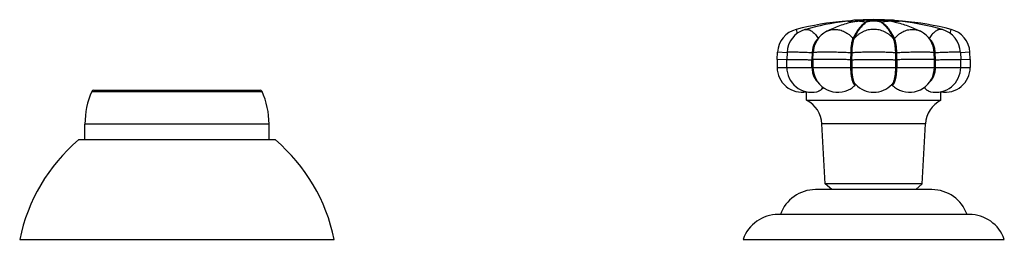
# Model space of a CAD drawing. Units: inches. Extents: x -0.7 to 22.1, y 6.3 to 11.7.
# Drawn here: x -0.7 to 4.2, y 6.3 to 7.4 of the extents above; entities that cross this region are included whole.
import ezdxf

# ---------------------------------------------------------------- set-up
doc = ezdxf.new("R2010")
doc.units = ezdxf.units.IN
doc.header["$LTSCALE"] = 1.21
doc.header["$MEASUREMENT"] = 0
doc.layers.get('0').update_dxf_attribs({"linetype": 'CONTINUOUS'})

msp = doc.modelspace()

# ---------------------------------------------------------------- linework, layer by layer
at = {"color": 7, "linetype": 'CONTINUOUS'}
for p, q in [((3.4283, 7.4314), (3.4657, 7.4348)), ((3.482, 7.4352), (3.4443, 7.4312)), ((3.4983, 7.4365), (3.482, 7.4352)), ((3.4835, 7.4299), (3.518, 7.4362)), ((3.5017, 7.4367), (3.502, 7.4367)), ((3.515, 7.4365), (3.518, 7.4366)), ((3.5178, 7.4361), (3.518, 7.4362)), ((3.518, 7.4366), (3.5201, 7.4367)), ((3.518, 7.4362), (3.5201, 7.4366)), ((3.521, 7.4367), (3.5201, 7.4367)), ((3.5539, 7.4367), (3.5528, 7.4367)), ((3.5918, 7.4367), (3.5907, 7.4367)), ((3.6237, 7.4367), (3.6236, 7.4367)), ((3.6245, 7.4367), (3.6237, 7.4367)), ((3.6245, 7.4367), (3.6266, 7.4366)), ((3.6245, 7.4366), (3.6259, 7.4363)), ((3.6259, 7.4363), (3.6266, 7.4362)), ((3.6266, 7.4366), (3.6289, 7.4365)), ((3.6611, 7.4299), (3.6266, 7.4362)), ((3.6289, 7.4365), (3.6641, 7.4348)), ((3.6426, 7.4367), (3.6429, 7.4367)), ((3.6458, 7.4365), (3.6626, 7.4352)), ((3.6626, 7.4352), (3.6651, 7.4348)), ((3.6641, 7.4348), (3.6646, 7.4348)), ((3.6647, 7.435), (3.7003, 7.4312)), ((3.7163, 7.4314), (3.6789, 7.4348)), ((3.2306, 7.3894), (3.227, 7.3883)), ((3.0873, 7.2384), (3.0892, 7.2749)), ((3.1372, 7.274), (3.1355, 7.238)), ((3.2682, 7.2715), (3.2632, 7.2715)), ((3.2673, 7.2368), (3.2682, 7.2716)), ((3.2673, 7.2367), (3.2682, 7.2715)), ((3.4566, 7.2715), (3.4635, 7.2715)), ((3.6811, 7.2715), (3.688, 7.2715)), ((3.8773, 7.2368), (3.8764, 7.2716)), ((3.8764, 7.2715), (3.8773, 7.2367)), ((3.8814, 7.2715), (3.8764, 7.2715)), ((4.0074, 7.274), (4.0091, 7.238)), ((4.0573, 7.2384), (4.0554, 7.2749)), ((3.0873, 7.2384), (3.0873, 7.1984)), ((3.1352, 7.2371), (3.0873, 7.2384)), ((3.1355, 7.1984), (3.1355, 7.238)), ((3.2673, 7.2367), (3.2622, 7.2367)), ((3.2673, 7.2368), (3.2673, 7.1984)), ((3.4563, 7.2367), (3.4632, 7.2367)), ((3.6814, 7.2367), (3.6883, 7.2367)), ((3.8773, 7.1984), (3.8773, 7.2367)), ((3.8824, 7.2367), (3.8773, 7.2367)), ((4.0091, 7.1984), (4.0091, 7.238)), ((4.0573, 7.2384), (4.0094, 7.2371)), ((4.0573, 7.2384), (4.0573, 7.1984)), ((-0.3459, 7.0834), (0.4905, 7.0834)), ((3.2348, 7.0754), (3.235, 7.076)), ((3.2348, 7.033), (3.2348, 7.0754)), ((3.9096, 7.076), (3.9098, 7.0754)), ((3.9098, 7.033), (3.9098, 7.0754)), ((3.2348, 7.033), (3.9098, 7.033)), ((-0.3902, 6.8334), (-0.3902, 6.9134)), ((0.5348, 6.8334), (0.5348, 6.9134)), ((3.3281, 6.6134), (3.3123, 6.9144)), ((3.8165, 6.6134), (3.8323, 6.9144)), ((0.5673, 6.8334), (-0.4227, 6.8334)), ((3.8646, 6.5834), (3.28, 6.5834)), ((3.3614, 6.5834), (3.3281, 6.6134)), ((3.8165, 6.6134), (3.3281, 6.6134)), ((3.7832, 6.5834), (3.8165, 6.6134)), ((4.0519, 6.4584), (3.0927, 6.4584)), ((-0.7177, 6.3334), (0.8623, 6.3334)), ((2.9163, 6.3334), (4.2283, 6.3334))]:
    msp.add_line(p, q, dxfattribs=at)
at = {"color": 9, "linetype": 'CONTINUOUS'}
for p, q in [((3.4283, 7.4314), (3.4285, 7.4291)), ((3.4443, 7.4312), (3.4476, 7.4314)), ((3.518, 7.4363), (3.5178, 7.4363)), ((3.5201, 7.4367), (3.518, 7.4363)), ((3.6266, 7.4363), (3.6245, 7.4367)), ((3.697, 7.4314), (3.7003, 7.4312)), ((3.7161, 7.4291), (3.7163, 7.4314)), ((3.1834, 7.3895), (3.1886, 7.3689)), ((3.227, 7.3883), (3.2307, 7.3891)), ((3.2307, 7.3891), (3.2355, 7.3895)), ((3.9176, 7.3883), (3.9091, 7.3895)), ((3.9561, 7.3693), (3.9612, 7.3895)), ((3.1371, 7.2723), (3.0892, 7.2749)), ((3.2632, 7.2715), (3.2622, 7.2367)), ((3.4566, 7.2715), (3.4563, 7.2367)), ((3.4632, 7.2367), (3.4635, 7.2715)), ((3.6811, 7.2715), (3.6814, 7.2367)), ((3.6883, 7.2367), (3.688, 7.2715)), ((3.8824, 7.2367), (3.8814, 7.2715)), ((4.0554, 7.2749), (4.0075, 7.2723)), ((3.2622, 7.1984), (3.2622, 7.2367)), ((3.4563, 7.2367), (3.4563, 7.1984)), ((3.4632, 7.2367), (3.4632, 7.1984)), ((3.6814, 7.2367), (3.6814, 7.1984)), ((3.6883, 7.2367), (3.6883, 7.1984)), ((3.8824, 7.1984), (3.8824, 7.2367)), ((3.0873, 7.1984), (4.0573, 7.1984)), ((-0.355, 7.0775), (0.4996, 7.0775)), ((3.4795, 7.1146), (3.4795, 7.1146)), ((3.4797, 7.1113), (3.4815, 7.1118)), ((3.6631, 7.1118), (3.6649, 7.1113)), ((3.6651, 7.1146), (3.665, 7.1146)), ((0.5348, 6.9134), (-0.3902, 6.9134)), ((3.8323, 6.9144), (3.3123, 6.9144))]:
    msp.add_line(p, q, dxfattribs=at)
at = {"color": 7, "linetype": 'CONTINUOUS'}
for centre, radius, start, end in [((3.5723, 5.8529), 1.585, 95.2126, 104.2045), ((3.5744, 6.2012), 1.2368, 96.7817, 106.1362), ((3.5726, 6.2133), 1.2247, 96.0135, 96.7668), ((3.5723, 5.8534), 1.585, 86.1425, 93.8575), ((3.561, 5.9763), 1.4616, 93.2518, 93.7415), ((3.5744, 6.932), 0.5061, 100.3412, 102.3141), ((3.5611, 5.9753), 1.4627, 92.9366, 93.2518), ((3.5612, 5.9741), 1.4638, 92.5123, 92.9365), ((3.5612, 5.9729), 1.465, 92.3387, 92.5123), ((3.5401, 6.7812), 0.6566, 93.351, 93.6501), ((3.6948, 6.4671), 0.985, 100.3503, 101.2146), ((3.5274, 7.4028), 0.0345, 102.2973, 103.5839), ((3.529, 7.3954), 0.0421, 101.1051, 102.3211), ((3.6256, 7.4628), 0.028, 269.9235, 271.3492), ((3.4492, 6.4635), 0.9887, 78.7887, 79.66), ((3.6046, 6.7831), 0.6547, 86.3873, 86.6479), ((3.5834, 5.9729), 1.4651, 87.4939, 87.6613), ((3.5834, 5.9741), 1.4639, 87.0824, 87.4939), ((3.5835, 5.9752), 1.4627, 86.7741, 87.0823), ((3.5702, 6.932), 0.5061, 77.6859, 79.6588), ((3.5835, 5.9763), 1.4616, 86.2585, 86.7741), ((3.572, 6.2133), 1.2247, 83.2332, 83.9865), ((3.5723, 5.8529), 1.585, 75.7955, 84.7874), ((3.5702, 6.201), 1.2371, 73.688, 83.2177), ((3.214, 7.2683), 0.125, 104.2044, 177.0002), ((3.262, 7.2683), 0.125, 106.2929, 177.4011), ((3.3932, 7.2683), 0.125, 116.8508, 178.499), ((3.7514, 7.2683), 0.125, 1.5007, 63.1494), ((3.8826, 7.2683), 0.125, 2.5984, 73.7071), ((3.9306, 7.2683), 0.125, 2.9998, 75.7956), ((3.2123, 7.1984), 0.125, 179.9998, 280.37), ((3.2605, 7.1984), 0.125, 180, 282.1347), ((3.3923, 7.1984), 0.125, 179.9999, 293.953), ((3.7523, 7.1984), 0.125, 246.0513, 0.0005), ((3.8841, 7.1984), 0.125, 257.8615, 360), ((3.9323, 7.1984), 0.125, 259.63, 0.0002), ((0.0098, 6.9134), 0.4, 155.7791, 180), ((-0.3459, 7.0734), 0.01, 90, 155.7791), ((0.4905, 7.0734), 0.01, 24.2209, 90), ((0.1348, 6.9134), 0.4, 0, 24.2209), ((3.5721, 7.1982), 0.1247, 222.0921, 223.6086), ((3.5723, 7.1984), 0.125, 223.6085, 316.3752), ((3.6596, 7.1085), 0.00485, 42.9875, 49.6903), ((3.572, 7.1987), 0.1254, 316.3832, 317.9282), ((3.1715, 6.907), 0.141, 3, 63.3215), ((3.9731, 6.907), 0.141, 116.6785, 177), ((0.1635, 6.1505), 0.9, 130.6439, 168.2749), ((-0.0189, 6.1505), 0.9, 11.7251, 49.3561), ((3.28, 6.3964), 0.187, 90, 160.6371), ((3.8646, 6.3964), 0.187, 19.3629, 90), ((3.0927, 6.2714), 0.187, 90, 160.6371), ((4.0519, 6.2714), 0.187, 19.3629, 90)]:
    msp.add_arc(centre, radius, start, end, dxfattribs=at)
at = {"color": 9, "linetype": 'CONTINUOUS'}
for centre, radius, start, end in [((3.5003, 7.3381), 0.0933, 89.9875, 100.3311), ((3.6974, 6.4284), 1.0238, 100.1062, 101.2698), ((3.6367, 7.2581), 0.1973, 115.1625, 121.8098), ((3.6343, 7.2773), 0.1785, 116.7777, 123.7332), ((3.5723, 7.3059), 0.1255, 72.8128, 107.1872), ((3.5086, 7.2593), 0.196, 58.1702, 64.8625), ((3.4481, 6.4333), 1.0188, 78.726, 79.9067), ((3.6443, 7.3381), 0.0933, 79.6689, 90.0125), ((3.7681, 7.3012), 0.0881, 63.1443, 66.6878)]:
    msp.add_arc(centre, radius, start, end, dxfattribs=at)
at = {"color": 7, "linetype": 'CONTINUOUS'}
for points, knots in [([(3.4664, 7.4265), (3.4553, 7.424), (3.4331, 7.4184), (3.4004, 7.4078), (3.3681, 7.395), (3.3471, 7.3851), (3.3367, 7.3798)], [0, 0, 0, 0, 0.24753, 0.496479, 0.747156, 1, 1, 1, 1]), ([(3.482, 7.4352), (3.4818, 7.4352), (3.4813, 7.4351), (3.4807, 7.435), (3.4802, 7.435), (3.4799, 7.4349), (3.4798, 7.4349), (3.4797, 7.4349), (3.4796, 7.4349), (3.4796, 7.4349), (3.4795, 7.4349), (3.4795, 7.4349), (3.4795, 7.4349), (3.4795, 7.4348), (3.4795, 7.4348), (3.4795, 7.4348), (3.4795, 7.4348), (3.4795, 7.4348), (3.4795, 7.4348), (3.4796, 7.4348), (3.4797, 7.4348), (3.4798, 7.4348), (3.4799, 7.4348), (3.4801, 7.4348), (3.4803, 7.4348), (3.4806, 7.4348), (3.4809, 7.4348), (3.4814, 7.4348), (3.4821, 7.4349), (3.4827, 7.4349), (3.4834, 7.4349), (3.4844, 7.435), (3.4855, 7.435), (3.4869, 7.4351), (3.4884, 7.4352), (3.4898, 7.4353), (3.4912, 7.4353), (3.4926, 7.4354), (3.494, 7.4355), (3.4959, 7.4356), (3.4982, 7.4357), (3.5011, 7.4358), (3.5048, 7.436), (3.5095, 7.4362), (3.5132, 7.4364), (3.515, 7.4365)], [0, 0, 0, 0, 0.018241, 0.034974, 0.049599, 0.055789, 0.058537, 0.061016, 0.063162, 0.064905, 0.065606, 0.066181, 0.066626, 0.066938, 0.06713, 0.067289, 0.067555, 0.06798, 0.06858, 0.069366, 0.071525, 0.074511, 0.078373, 0.083161, 0.088855, 0.095335, 0.10247, 0.118181, 0.135023, 0.152556, 0.170552, 0.1888, 0.225692, 0.262833, 0.300042, 0.337251, 0.374429, 0.41156, 0.44864, 0.485668, 0.559576, 0.633306, 0.70688, 0.853644, 1, 1, 1, 1]), ([(3.5528, 7.4367), (3.5516, 7.4366), (3.5493, 7.4365), (3.5458, 7.4363), (3.5422, 7.4361), (3.5386, 7.4359), (3.5356, 7.4357), (3.5331, 7.4355), (3.5312, 7.4354), (3.5293, 7.4353), (3.5273, 7.4352), (3.5253, 7.435), (3.5235, 7.4349), (3.522, 7.4349), (3.5209, 7.4348), (3.5198, 7.4348), (3.5188, 7.4348), (3.518, 7.4348), (3.5174, 7.4348), (3.517, 7.4349), (3.5167, 7.435), (3.5166, 7.435), (3.5164, 7.4351), (3.5164, 7.4351), (3.5164, 7.4352), (3.5164, 7.4353), (3.5165, 7.4354), (3.5166, 7.4355), (3.5169, 7.4356), (3.5171, 7.4357), (3.5174, 7.4358), (3.5178, 7.4359), (3.5181, 7.436), (3.5187, 7.4362), (3.519, 7.4363), (3.5193, 7.4363)], [0, 0, 0, 0, 0.087694, 0.176062, 0.265296, 0.355685, 0.447687, 0.494519, 0.542093, 0.590622, 0.640425, 0.691988, 0.746046, 0.774267, 0.803215, 0.832057, 0.858269, 0.87875, 0.893063, 0.902721, 0.909192, 0.913483, 0.91629, 0.918181, 0.919727, 0.921403, 0.923413, 0.928531, 0.934941, 0.942383, 0.95065, 0.959584, 0.969068, 0.97901, 1, 1, 1, 1]), ([(3.5539, 7.4367), (3.5551, 7.4366), (3.5574, 7.4363), (3.5604, 7.4359), (3.5631, 7.4355), (3.5654, 7.4352), (3.5677, 7.435), (3.5701, 7.4348), (3.5715, 7.4348), (3.5723, 7.4348)], [0, 0, 0, 0, 0.184937, 0.385089, 0.495586, 0.619451, 0.771221, 0.870776, 1, 1, 1, 1]), ([(3.5907, 7.4367), (3.5895, 7.4366), (3.5872, 7.4363), (3.5842, 7.4359), (3.5815, 7.4355), (3.5791, 7.4352), (3.5768, 7.435), (3.5745, 7.4348), (3.5731, 7.4348), (3.5723, 7.4348)], [0, 0, 0, 0, 0.184937, 0.385089, 0.495586, 0.619451, 0.771221, 0.870776, 1, 1, 1, 1]), ([(3.5918, 7.4367), (3.5944, 7.4366), (3.5983, 7.4363), (3.6036, 7.436), (3.6077, 7.4358), (3.6118, 7.4355), (3.6153, 7.4353), (3.6183, 7.4351), (3.6207, 7.435), (3.6227, 7.4349), (3.6244, 7.4348), (3.6252, 7.4348), (3.6256, 7.4348)], [0, 0, 0, 0, 0.231062, 0.348455, 0.467742, 0.589859, 0.716628, 0.782885, 0.85223, 0.925937, 0.964036, 1, 1, 1, 1]), ([(3.6236, 7.4367), (3.624, 7.4366), (3.6246, 7.4365), (3.6254, 7.4363), (3.626, 7.4362), (3.6264, 7.4361), (3.6268, 7.4359), (3.6272, 7.4358), (3.6274, 7.4357), (3.6276, 7.4356), (3.6278, 7.4355), (3.6279, 7.4355), (3.628, 7.4354), (3.6281, 7.4354), (3.6282, 7.4353), (3.6282, 7.4352), (3.6282, 7.4351), (3.6281, 7.4351), (3.628, 7.435), (3.6278, 7.4349), (3.6275, 7.4349), (3.627, 7.4348), (3.6266, 7.4348), (3.6263, 7.4348)], [0, 0, 0, 0, 0.144584, 0.282696, 0.348652, 0.412042, 0.472356, 0.528928, 0.580869, 0.604744, 0.626983, 0.647361, 0.665638, 0.68155, 0.694901, 0.705818, 0.71556, 0.727537, 0.746042, 0.775416, 0.821269, 0.892151, 1, 1, 1, 1]), ([(3.6781, 7.4265), (3.6893, 7.424), (3.7115, 7.4184), (3.7442, 7.4078), (3.7765, 7.395), (3.7975, 7.3851), (3.8079, 7.3798)], [0, 0, 0, 0, 0.24753, 0.496479, 0.747156, 1, 1, 1, 1]), ([(3.1355, 7.238), (3.1355, 7.238), (3.1355, 7.238), (3.1356, 7.238), (3.1356, 7.238), (3.1357, 7.238), (3.1359, 7.2381), (3.1362, 7.2381), (3.1365, 7.2381), (3.1369, 7.2382), (3.1374, 7.2382), (3.1382, 7.2382), (3.1395, 7.2383), (3.1411, 7.2383), (3.1431, 7.2383), (3.1453, 7.2384), (3.1479, 7.2384), (3.1507, 7.2384), (3.1537, 7.2384), (3.1571, 7.2384), (3.1607, 7.2384), (3.1659, 7.2383), (3.1731, 7.2383), (3.1823, 7.2382), (3.1922, 7.238), (3.2029, 7.2379), (3.2141, 7.2377), (3.2257, 7.2375), (3.2418, 7.2372), (3.254, 7.2369), (3.2622, 7.2367)], [0, 0, 0, 0, 0.000178, 0.000458, 0.00087, 0.001424, 0.002972, 0.005113, 0.007852, 0.011189, 0.01512, 0.019644, 0.03046, 0.043612, 0.059077, 0.076814, 0.096776, 0.118914, 0.143179, 0.169514, 0.197848, 0.228111, 0.294134, 0.366939, 0.445812, 0.52998, 0.618603, 0.710826, 0.805783, 1, 1, 1, 1]), ([(3.4563, 7.2367), (3.4462, 7.237), (3.4308, 7.2373), (3.4099, 7.2377), (3.3936, 7.2379), (3.3773, 7.2381), (3.3612, 7.2383), (3.3457, 7.2384), (3.3309, 7.2384), (3.3193, 7.2384), (3.3106, 7.2383), (3.3045, 7.2383), (3.2989, 7.2382), (3.2936, 7.2382), (3.2888, 7.2381), (3.2844, 7.238), (3.2805, 7.2379), (3.2771, 7.2377), (3.2742, 7.2376), (3.2718, 7.2375), (3.2701, 7.2373), (3.269, 7.2372), (3.2685, 7.2371), (3.2681, 7.2371), (3.2679, 7.237), (3.2677, 7.237), (3.2676, 7.2369), (3.2675, 7.2369), (3.2674, 7.2369), (3.2673, 7.2368), (3.2673, 7.2368)], [0, 0, 0, 0, 0.159573, 0.244702, 0.331455, 0.418335, 0.503827, 0.586452, 0.66478, 0.73745, 0.771269, 0.803208, 0.833132, 0.860914, 0.886429, 0.909567, 0.930235, 0.948339, 0.9638, 0.976559, 0.986564, 0.99052, 0.993775, 0.99514, 0.996331, 0.997349, 0.998194, 0.998872, 0.999386, 1, 1, 1, 1]), ([(3.4632, 7.2367), (3.4662, 7.2369), (3.4728, 7.2371), (3.4835, 7.2374), (3.4958, 7.2377), (3.5146, 7.238), (3.5403, 7.2383), (3.5723, 7.2384), (3.6043, 7.2383), (3.6299, 7.238), (3.6488, 7.2377), (3.6611, 7.2374), (3.6718, 7.2371), (3.6784, 7.2369), (3.6814, 7.2367)], [0, 0, 0, 0, 0.041369, 0.09081, 0.147408, 0.210197, 0.349849, 0.5, 0.650151, 0.789803, 0.852592, 0.90919, 0.958631, 1, 1, 1, 1]), ([(3.8773, 7.2368), (3.8773, 7.2368), (3.8772, 7.2369), (3.8771, 7.2369), (3.877, 7.2369), (3.8769, 7.237), (3.8767, 7.237), (3.8764, 7.2371), (3.8761, 7.2371), (3.8755, 7.2372), (3.8745, 7.2373), (3.8728, 7.2375), (3.8704, 7.2376), (3.8675, 7.2377), (3.8641, 7.2379), (3.8602, 7.238), (3.8558, 7.2381), (3.851, 7.2382), (3.8457, 7.2382), (3.8401, 7.2383), (3.834, 7.2383), (3.8253, 7.2384), (3.8137, 7.2384), (3.7989, 7.2384), (3.7834, 7.2383), (3.7673, 7.2381), (3.751, 7.2379), (3.7347, 7.2377), (3.7138, 7.2373), (3.6984, 7.237), (3.6883, 7.2367)], [0, 0, 0, 0, 0.000614, 0.001128, 0.001806, 0.002651, 0.003669, 0.00486, 0.006225, 0.00948, 0.013436, 0.023441, 0.0362, 0.051661, 0.069765, 0.090433, 0.113571, 0.139086, 0.166868, 0.196792, 0.228731, 0.26255, 0.33522, 0.413548, 0.496173, 0.581665, 0.668546, 0.755298, 0.840427, 1, 1, 1, 1]), ([(3.8824, 7.2367), (3.8906, 7.2369), (3.9028, 7.2372), (3.9189, 7.2375), (3.9305, 7.2377), (3.9417, 7.2379), (3.9524, 7.238), (3.9623, 7.2382), (3.9715, 7.2383), (3.9787, 7.2383), (3.9839, 7.2384), (3.9875, 7.2384), (3.9909, 7.2384), (3.9939, 7.2384), (3.9967, 7.2384), (3.9993, 7.2384), (4.0015, 7.2383), (4.0035, 7.2383), (4.0051, 7.2383), (4.0063, 7.2382), (4.0072, 7.2382), (4.0077, 7.2382), (4.0081, 7.2381), (4.0084, 7.2381), (4.0087, 7.2381), (4.0089, 7.238), (4.009, 7.238), (4.009, 7.238), (4.0091, 7.238), (4.0091, 7.238), (4.0091, 7.238)], [0, 0, 0, 0, 0.194217, 0.289174, 0.381397, 0.47002, 0.554189, 0.633061, 0.705866, 0.771889, 0.802152, 0.830486, 0.856821, 0.881086, 0.903224, 0.923186, 0.940923, 0.956388, 0.96954, 0.980356, 0.98488, 0.988811, 0.992148, 0.994887, 0.997028, 0.998576, 0.99913, 0.999542, 0.999822, 1, 1, 1, 1]), ([(3.2868, 7.0762), (3.2895, 7.0768), (3.2937, 7.0782), (3.299, 7.0807), (3.3031, 7.0832), (3.3072, 7.086), (3.3128, 7.0905), (3.3168, 7.0943), (3.3194, 7.097)], [0, 0, 0, 0, 0.21397, 0.329916, 0.451981, 0.580173, 0.714397, 1, 1, 1, 1]), ([(3.443, 7.0842), (3.4502, 7.0873), (3.4605, 7.0933), (3.473, 7.1033), (3.4787, 7.1089), (3.4815, 7.1118)], [0, 0, 0, 0, 0.493545, 0.745702, 1, 1, 1, 1]), ([(3.6631, 7.1118), (3.6659, 7.1089), (3.6716, 7.1033), (3.684, 7.0933), (3.6944, 7.0873), (3.7016, 7.0842)], [0, 0, 0, 0, 0.254292, 0.506456, 1, 1, 1, 1]), ([(3.8252, 7.097), (3.8278, 7.0943), (3.8317, 7.0905), (3.8373, 7.086), (3.8415, 7.0832), (3.8456, 7.0808), (3.8509, 7.0782), (3.855, 7.0768), (3.8578, 7.0762)], [0, 0, 0, 0, 0.285615, 0.419839, 0.548031, 0.670091, 0.786035, 1, 1, 1, 1])]:
    msp.add_open_spline(points, degree=3, knots=knots, dxfattribs=at)
at = {"color": 9, "linetype": 'CONTINUOUS'}
for points, knots in [([(3.4476, 7.4314), (3.4492, 7.4314), (3.4523, 7.4312), (3.4571, 7.4301), (3.4618, 7.4283), (3.4649, 7.4268), (3.4664, 7.4259)], [0, 0, 0, 0, 0.237074, 0.480662, 0.734063, 1, 1, 1, 1]), ([(3.5327, 7.4258), (3.5267, 7.4221), (3.518, 7.4153), (3.5073, 7.4046), (3.4991, 7.3952), (3.491, 7.3844), (3.483, 7.3723), (3.4752, 7.3589), (3.4704, 7.3492), (3.468, 7.3442)], [0, 0, 0, 0, 0.20051, 0.311112, 0.429616, 0.556822, 0.693585, 0.840899, 1, 1, 1, 1]), ([(3.4748, 7.3442), (3.4791, 7.3539), (3.486, 7.3676), (3.4963, 7.3844), (3.5038, 7.3951), (3.5115, 7.4046), (3.5214, 7.4152), (3.5296, 7.422), (3.5352, 7.4258)], [0, 0, 0, 0, 0.309483, 0.447017, 0.574471, 0.692733, 0.802565, 1, 1, 1, 1]), ([(3.5003, 7.4314), (3.5057, 7.4314), (3.5168, 7.4304), (3.5274, 7.4276), (3.5327, 7.4258)], [0, 0, 0, 0, 0.496401, 1, 1, 1, 1]), ([(3.5327, 7.4258), (3.5331, 7.4257), (3.534, 7.4256), (3.5348, 7.4257), (3.5352, 7.4258)], [0, 0, 0, 0, 0.520093, 1, 1, 1, 1]), ([(3.5907, 7.4367), (3.5922, 7.4359), (3.5986, 7.4326), (3.6048, 7.4288), (3.6094, 7.4258)], [0, 0, 0, 0, 0.244132, 1, 1, 1, 1]), ([(3.6094, 7.4258), (3.6121, 7.424), (3.6175, 7.4199), (3.6254, 7.4129), (3.6331, 7.4046), (3.6408, 7.3951), (3.6483, 7.3844), (3.6557, 7.3723), (3.663, 7.3588), (3.6675, 7.3492), (3.6697, 7.3442)], [0, 0, 0, 0, 0.095421, 0.197595, 0.307368, 0.425551, 0.552956, 0.69045, 0.839043, 1, 1, 1, 1]), ([(3.6094, 7.4258), (3.6098, 7.4257), (3.6107, 7.4256), (3.6115, 7.4257), (3.6119, 7.4258)], [0, 0, 0, 0, 0.514294, 1, 1, 1, 1]), ([(3.6119, 7.4258), (3.6171, 7.4276), (3.6278, 7.4304), (3.6388, 7.4314), (3.6443, 7.4314)], [0, 0, 0, 0, 0.503599, 1, 1, 1, 1]), ([(3.6766, 7.3442), (3.672, 7.3539), (3.6646, 7.3677), (3.6536, 7.3844), (3.6455, 7.3952), (3.6373, 7.4046), (3.629, 7.4129), (3.6206, 7.4199), (3.6148, 7.424), (3.6119, 7.4258)], [0, 0, 0, 0, 0.306213, 0.442959, 0.57016, 0.68869, 0.799305, 0.902789, 1, 1, 1, 1]), ([(3.6782, 7.4259), (3.6797, 7.4268), (3.6828, 7.4283), (3.6875, 7.4301), (3.6923, 7.4312), (3.6954, 7.4314), (3.697, 7.4314)], [0, 0, 0, 0, 0.265937, 0.519338, 0.762926, 1, 1, 1, 1]), ([(3.2355, 7.3895), (3.2379, 7.3895), (3.2428, 7.3889), (3.2503, 7.3866), (3.2578, 7.3828), (3.2654, 7.3776), (3.2729, 7.371), (3.2803, 7.3632), (3.2875, 7.3542), (3.2919, 7.3476), (3.2941, 7.3442)], [0, 0, 0, 0, 0.09329, 0.19366, 0.302915, 0.422195, 0.55189, 0.691855, 0.841585, 1, 1, 1, 1]), ([(3.3367, 7.3798), (3.3398, 7.3814), (3.3463, 7.3842), (3.3565, 7.3873), (3.3671, 7.3891), (3.3742, 7.3895), (3.3778, 7.3895)], [0, 0, 0, 0, 0.24747, 0.496062, 0.746741, 1, 1, 1, 1]), ([(3.3778, 7.3895), (3.3819, 7.3895), (3.3901, 7.389), (3.4023, 7.3867), (3.4145, 7.3829), (3.4263, 7.3778), (3.4377, 7.3712), (3.4523, 7.3607), (3.4621, 7.3511), (3.468, 7.3442)], [0, 0, 0, 0, 0.117204, 0.236626, 0.35834, 0.482462, 0.60893, 0.737578, 1, 1, 1, 1]), ([(3.5723, 7.3895), (3.5676, 7.3895), (3.5583, 7.389), (3.5445, 7.3867), (3.5311, 7.383), (3.5182, 7.3778), (3.5059, 7.3713), (3.4945, 7.3635), (3.484, 7.3545), (3.4778, 7.3477), (3.4748, 7.3442)], [0, 0, 0, 0, 0.125817, 0.251618, 0.377185, 0.502493, 0.627471, 0.752059, 0.876282, 1, 1, 1, 1]), ([(3.6697, 7.3442), (3.6668, 7.3477), (3.6606, 7.3545), (3.6501, 7.3635), (3.6387, 7.3713), (3.6264, 7.3778), (3.6135, 7.383), (3.6, 7.3867), (3.5863, 7.389), (3.5769, 7.3895), (3.5723, 7.3895)], [0, 0, 0, 0, 0.123718, 0.247941, 0.372529, 0.497507, 0.622815, 0.748382, 0.874183, 1, 1, 1, 1]), ([(3.6766, 7.3442), (3.6825, 7.3511), (3.6923, 7.3607), (3.7068, 7.3712), (3.7183, 7.3778), (3.7301, 7.3829), (3.7422, 7.3867), (3.7545, 7.389), (3.7627, 7.3895), (3.7668, 7.3895)], [0, 0, 0, 0, 0.262426, 0.391073, 0.517539, 0.641659, 0.763371, 0.882794, 1, 1, 1, 1]), ([(3.7668, 7.3895), (3.7699, 7.3895), (3.7761, 7.3892), (3.7854, 7.3878), (3.7944, 7.3855), (3.8001, 7.3834), (3.8029, 7.3821)], [0, 0, 0, 0, 0.253131, 0.503875, 0.752585, 1, 1, 1, 1]), ([(3.9091, 7.3895), (3.9079, 7.3895), (3.9055, 7.3894), (3.9006, 7.3886), (3.8957, 7.387), (3.8908, 7.3848), (3.8856, 7.382), (3.8792, 7.3776), (3.8716, 7.371), (3.8642, 7.3632), (3.8571, 7.3542), (3.8526, 7.3476), (3.8505, 7.3442)], [0, 0, 0, 0, 0.045951, 0.093385, 0.193724, 0.247183, 0.303035, 0.422298, 0.551972, 0.691915, 0.841619, 1, 1, 1, 1]), ([(3.2933, 7.3435), (3.291, 7.3416), (3.2867, 7.3374), (3.2809, 7.3301), (3.2759, 7.3219), (3.27, 7.3097), (3.266, 7.2963), (3.2638, 7.2823), (3.2633, 7.2751), (3.2632, 7.2715)], [0, 0, 0, 0, 0.110317, 0.225605, 0.345699, 0.470329, 0.7304, 0.864583, 1, 1, 1, 1]), ([(3.468, 7.3442), (3.4675, 7.3432), (3.4667, 7.3412), (3.4651, 7.3368), (3.4632, 7.3306), (3.4614, 7.3224), (3.4598, 7.3133), (3.4585, 7.3035), (3.4575, 7.2932), (3.4568, 7.2825), (3.4567, 7.2752), (3.4566, 7.2715)], [0, 0, 0, 0, 0.042681, 0.088827, 0.190961, 0.305208, 0.430162, 0.564088, 0.705083, 0.851172, 1, 1, 1, 1]), ([(3.4635, 7.2715), (3.4635, 7.2752), (3.4637, 7.2825), (3.4644, 7.2932), (3.4653, 7.3035), (3.4666, 7.3133), (3.4683, 7.3224), (3.4701, 7.3306), (3.472, 7.3368), (3.4736, 7.3412), (3.4744, 7.3432), (3.4748, 7.3442)], [0, 0, 0, 0, 0.148828, 0.294917, 0.435911, 0.569837, 0.694792, 0.809039, 0.911173, 0.957319, 1, 1, 1, 1]), ([(3.468, 7.3442), (3.4684, 7.3438), (3.4693, 7.3433), (3.4706, 7.343), (3.4716, 7.3429), (3.4726, 7.343), (3.4735, 7.3432), (3.4742, 7.3436), (3.4747, 7.344), (3.4748, 7.3442)], [0, 0, 0, 0, 0.251333, 0.386506, 0.522142, 0.654007, 0.778891, 0.894276, 1, 1, 1, 1]), ([(3.6697, 7.3442), (3.6702, 7.3432), (3.671, 7.3412), (3.6726, 7.3368), (3.6745, 7.3306), (3.6763, 7.3224), (3.6779, 7.3133), (3.6792, 7.3035), (3.6802, 7.2932), (3.6809, 7.2825), (3.681, 7.2752), (3.6811, 7.2715)], [0, 0, 0, 0, 0.042682, 0.088829, 0.190968, 0.30522, 0.430178, 0.564106, 0.705098, 0.851177, 1, 1, 1, 1]), ([(3.6697, 7.3442), (3.6699, 7.344), (3.6704, 7.3436), (3.6711, 7.3432), (3.672, 7.343), (3.673, 7.3429), (3.674, 7.343), (3.6753, 7.3433), (3.6761, 7.3438), (3.6766, 7.3442)], [0, 0, 0, 0, 0.105724, 0.221109, 0.345993, 0.477858, 0.613494, 0.748667, 1, 1, 1, 1]), ([(3.688, 7.2715), (3.6879, 7.2752), (3.6877, 7.2825), (3.6871, 7.2932), (3.6861, 7.3035), (3.6848, 7.3133), (3.6832, 7.3224), (3.6813, 7.3306), (3.6795, 7.3368), (3.6779, 7.3412), (3.6771, 7.3432), (3.6766, 7.3442)], [0, 0, 0, 0, 0.148823, 0.294903, 0.435894, 0.569822, 0.694779, 0.809031, 0.91117, 0.957318, 1, 1, 1, 1]), ([(3.8814, 7.2715), (3.8813, 7.2751), (3.8808, 7.2823), (3.8786, 7.2963), (3.8746, 7.3096), (3.8688, 7.3218), (3.8638, 7.33), (3.858, 7.3372), (3.8537, 7.3414), (3.8515, 7.3433)], [0, 0, 0, 0, 0.135353, 0.269478, 0.529495, 0.654132, 0.774259, 0.889605, 1, 1, 1, 1]), ([(3.1539, 7.2749), (3.1526, 7.2749), (3.1502, 7.2748), (3.1469, 7.2748), (3.144, 7.2747), (3.1419, 7.2747), (3.1405, 7.2746), (3.1396, 7.2745), (3.1389, 7.2744), (3.1384, 7.2744), (3.138, 7.2743), (3.1378, 7.2743), (3.1376, 7.2742), (3.1374, 7.2742), (3.1373, 7.2741), (3.1372, 7.2741), (3.1372, 7.274), (3.1372, 7.274)], [0, 0, 0, 0, 0.227963, 0.427912, 0.59884, 0.739801, 0.798869, 0.85028, 0.894005, 0.930028, 0.945153, 0.95836, 0.969661, 0.979085, 0.986679, 0.992539, 1, 1, 1, 1]), ([(3.2632, 7.2715), (3.2523, 7.272), (3.2313, 7.2729), (3.2057, 7.2738), (3.1868, 7.2743), (3.1745, 7.2746), (3.1637, 7.2748), (3.157, 7.2749), (3.1539, 7.2749)], [0, 0, 0, 0, 0.298671, 0.577262, 0.70294, 0.816553, 0.916181, 1, 1, 1, 1]), ([(3.3308, 7.2749), (3.3262, 7.2749), (3.3176, 7.2748), (3.3054, 7.2747), (3.2947, 7.2744), (3.2867, 7.2741), (3.2813, 7.2738), (3.2779, 7.2735), (3.2754, 7.2733), (3.2737, 7.2731), (3.2725, 7.2729), (3.2715, 7.2728), (3.2707, 7.2726), (3.2699, 7.2725), (3.2694, 7.2723), (3.2691, 7.2722), (3.2688, 7.2721), (3.2686, 7.272), (3.2684, 7.2719), (3.2682, 7.2717), (3.2682, 7.2716)], [0, 0, 0, 0, 0.215867, 0.411312, 0.582683, 0.727207, 0.788651, 0.842519, 0.888585, 0.908646, 0.926703, 0.942742, 0.956751, 0.968728, 0.978688, 0.982921, 0.986666, 0.989933, 0.992738, 1, 1, 1, 1]), ([(3.4566, 7.2715), (3.4517, 7.2718), (3.4416, 7.2723), (3.4207, 7.2732), (3.3938, 7.274), (3.3668, 7.2746), (3.3458, 7.2748), (3.3357, 7.2749), (3.3308, 7.2749)], [0, 0, 0, 0, 0.116953, 0.2407, 0.499507, 0.758565, 0.882621, 1, 1, 1, 1]), ([(3.5723, 7.2749), (3.5614, 7.2749), (3.5454, 7.2747), (3.5244, 7.2744), (3.5097, 7.274), (3.4961, 7.2735), (3.4839, 7.273), (3.4731, 7.2723), (3.4665, 7.2718), (3.4635, 7.2715)], [0, 0, 0, 0, 0.299589, 0.442866, 0.578462, 0.704045, 0.81741, 0.916655, 1, 1, 1, 1]), ([(3.6811, 7.2715), (3.6796, 7.2717), (3.6766, 7.2719), (3.67, 7.2724), (3.6607, 7.273), (3.6485, 7.2735), (3.6349, 7.274), (3.6202, 7.2744), (3.5992, 7.2747), (3.5832, 7.2749), (3.5723, 7.2749)], [0, 0, 0, 0, 0.039582, 0.083358, 0.182621, 0.295992, 0.42157, 0.55716, 0.700425, 1, 1, 1, 1]), ([(3.8138, 7.2749), (3.8089, 7.2749), (3.7988, 7.2748), (3.7778, 7.2746), (3.7508, 7.274), (3.7239, 7.2732), (3.703, 7.2723), (3.6929, 7.2718), (3.688, 7.2715)], [0, 0, 0, 0, 0.117379, 0.241435, 0.500494, 0.759302, 0.883047, 1, 1, 1, 1]), ([(3.8764, 7.2716), (3.8764, 7.2717), (3.8762, 7.2719), (3.8759, 7.272), (3.8758, 7.2721), (3.8755, 7.2722), (3.8752, 7.2723), (3.8747, 7.2725), (3.8739, 7.2726), (3.873, 7.2728), (3.872, 7.2729), (3.8709, 7.2731), (3.8692, 7.2733), (3.8667, 7.2735), (3.8633, 7.2738), (3.8578, 7.2741), (3.8499, 7.2744), (3.8392, 7.2747), (3.827, 7.2748), (3.8184, 7.2749), (3.8138, 7.2749)], [0, 0, 0, 0, 0.007259, 0.010063, 0.013328, 0.017072, 0.021304, 0.031261, 0.043237, 0.057244, 0.073279, 0.091332, 0.111389, 0.157451, 0.211319, 0.272761, 0.417288, 0.588672, 0.784131, 1, 1, 1, 1]), ([(3.9907, 7.2749), (3.9876, 7.2749), (3.9809, 7.2748), (3.9701, 7.2746), (3.9578, 7.2743), (3.9389, 7.2738), (3.9133, 7.2729), (3.8923, 7.272), (3.8814, 7.2715)], [0, 0, 0, 0, 0.083819, 0.183448, 0.297061, 0.42274, 0.701331, 1, 1, 1, 1]), ([(4.0074, 7.274), (4.0074, 7.274), (4.0074, 7.2741), (4.0073, 7.2741), (4.0071, 7.2742), (4.007, 7.2742), (4.0068, 7.2743), (4.0066, 7.2743), (4.0062, 7.2744), (4.0057, 7.2744), (4.005, 7.2745), (4.0041, 7.2746), (4.0027, 7.2747), (4.0006, 7.2747), (3.9977, 7.2748), (3.9944, 7.2748), (3.9919, 7.2749), (3.9907, 7.2749)], [0, 0, 0, 0, 0.007458, 0.013316, 0.02091, 0.030335, 0.041639, 0.054848, 0.069976, 0.106001, 0.149728, 0.20114, 0.26021, 0.401179, 0.572109, 0.772052, 1, 1, 1, 1]), ([(3.2622, 7.1984), (3.2622, 7.1947), (3.2626, 7.1874), (3.264, 7.1765), (3.2665, 7.1661), (3.2698, 7.1561), (3.274, 7.1468), (3.279, 7.1383), (3.2847, 7.1308), (3.2891, 7.1264), (3.2913, 7.1244)], [0, 0, 0, 0, 0.134839, 0.268725, 0.400426, 0.529067, 0.653865, 0.774166, 0.889581, 1, 1, 1, 1]), ([(3.4563, 7.1984), (3.4563, 7.1955), (3.4563, 7.1897), (3.4567, 7.181), (3.4572, 7.1726), (3.458, 7.1644), (3.459, 7.1565), (3.4602, 7.1491), (3.4616, 7.1421), (3.4631, 7.1358), (3.4648, 7.13), (3.4666, 7.125), (3.4683, 7.1212), (3.4697, 7.1186), (3.4708, 7.117), (3.4718, 7.1155), (3.4729, 7.1142), (3.474, 7.1132), (3.4751, 7.1124), (3.4763, 7.1118), (3.4774, 7.1114), (3.4786, 7.1112), (3.4793, 7.1112), (3.4797, 7.1113)], [0, 0, 0, 0, 0.092379, 0.184, 0.273857, 0.361111, 0.44499, 0.524743, 0.599643, 0.669058, 0.732433, 0.789329, 0.839444, 0.861923, 0.882692, 0.901785, 0.919261, 0.935225, 0.949833, 0.963298, 0.975903, 0.988003, 1, 1, 1, 1]), ([(3.4795, 7.1146), (3.4789, 7.1153), (3.4777, 7.1169), (3.476, 7.1196), (3.4744, 7.1229), (3.4729, 7.1267), (3.4714, 7.1309), (3.4701, 7.1355), (3.4688, 7.1406), (3.4677, 7.146), (3.4667, 7.1518), (3.4654, 7.1601), (3.4642, 7.1709), (3.4634, 7.1845), (3.4632, 7.1937), (3.4632, 7.1984)], [0, 0, 0, 0, 0.032422, 0.069558, 0.111538, 0.158363, 0.209902, 0.265965, 0.326301, 0.390595, 0.458512, 0.52966, 0.679961, 0.838055, 1, 1, 1, 1]), ([(3.6649, 7.1113), (3.6653, 7.1112), (3.6661, 7.1112), (3.6672, 7.1114), (3.6684, 7.1118), (3.6695, 7.1124), (3.6706, 7.1132), (3.6717, 7.1143), (3.6728, 7.1155), (3.6739, 7.117), (3.6749, 7.1187), (3.6763, 7.1213), (3.678, 7.125), (3.6798, 7.1301), (3.6815, 7.1358), (3.683, 7.1422), (3.6844, 7.1491), (3.6856, 7.1565), (3.6866, 7.1644), (3.6873, 7.1726), (3.6879, 7.181), (3.6882, 7.1897), (3.6883, 7.1955), (3.6883, 7.1984)], [0, 0, 0, 0, 0.011989, 0.024091, 0.036706, 0.050187, 0.064815, 0.080801, 0.0983, 0.117416, 0.138206, 0.160704, 0.210852, 0.267771, 0.331157, 0.400572, 0.475463, 0.555197, 0.639049, 0.726269, 0.816087, 0.907666, 1, 1, 1, 1]), ([(3.6814, 7.1984), (3.6814, 7.1937), (3.6812, 7.1845), (3.6804, 7.171), (3.6792, 7.1601), (3.6779, 7.1518), (3.6769, 7.1461), (3.6758, 7.1406), (3.6745, 7.1356), (3.6732, 7.1309), (3.6717, 7.1267), (3.6702, 7.123), (3.6686, 7.1197), (3.6669, 7.1169), (3.6657, 7.1153), (3.6651, 7.1146)], [0, 0, 0, 0, 0.161857, 0.319877, 0.470123, 0.541254, 0.609162, 0.673456, 0.733799, 0.789881, 0.841446, 0.888308, 0.930334, 0.967521, 1, 1, 1, 1]), ([(3.8532, 7.1243), (3.8555, 7.1263), (3.8598, 7.1307), (3.8656, 7.1383), (3.8706, 7.1468), (3.8748, 7.1561), (3.8781, 7.166), (3.8806, 7.1765), (3.882, 7.1874), (3.8824, 7.1947), (3.8824, 7.1984)], [0, 0, 0, 0, 0.110407, 0.225814, 0.346111, 0.470909, 0.599553, 0.73126, 0.865155, 1, 1, 1, 1])]:
    msp.add_open_spline(points, degree=3, knots=knots, dxfattribs=at)

doc.saveas('drawing.dxf')
